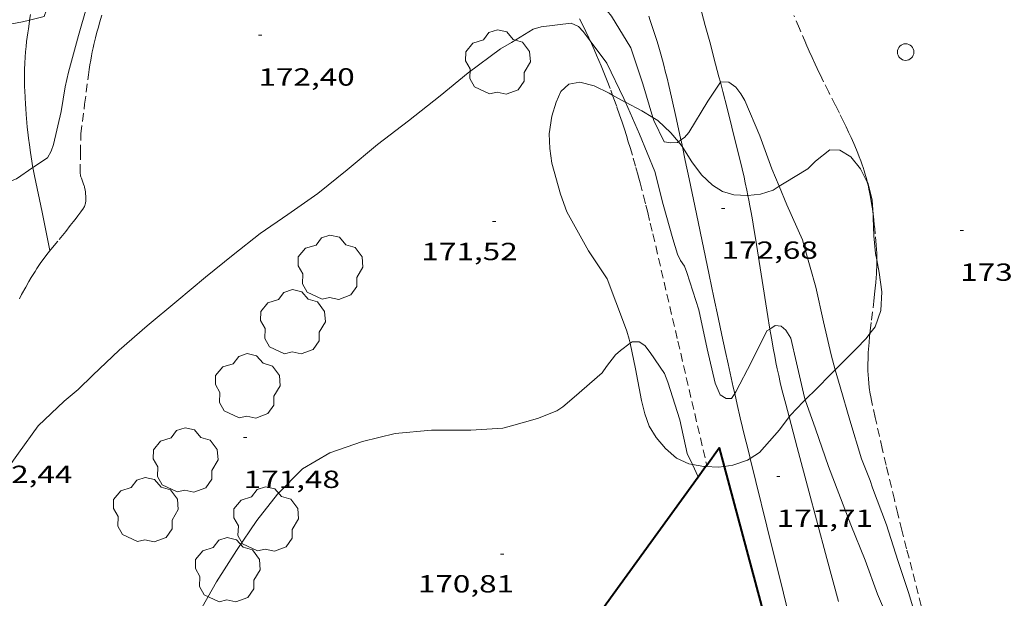
# Model space of a CAD drawing. Units: inches. Extents: x 453000 to 454005, y 4601498 to 4602002.
# Drawn here: x 453876 to 453936, y 4601909 to 4601945 of the extents above; entities that cross this region are included whole.
import ezdxf
from ezdxf.enums import TextEntityAlignment as Align

# ---------------------------------------------------------------- set-up
doc = ezdxf.new("R2010")
doc.units = ezdxf.units.IN
doc.header["$MEASUREMENT"] = 0
doc.linetypes.add('TRAZOS', pattern=[0.75, 0.5, -0.25])
for name, color, linetype, lineweight in [('ARBRE', 7, 'Continuous', 0), ('BOSC', 7, 'Continuous', 0), ('CAMI i PISTA FORESTAL', 7, 'Continuous', 0), ('CORBA DE NIVELL', 7, 'Continuous', 0), ('COTA ALTIMETRICA', 7, 'Continuous', 0), ('FACANA EXTERIOR', 7, 'Continuous', 0), ('PAL', 7, 'Continuous', 0), ('PARCEL-LA DE CONREU', 7, 'Continuous', 0)]:
    doc.layers.add(name, color=color, linetype=linetype, lineweight=lineweight)
doc.styles.add('Style-Arial', font='ARIAL.TTF')
doc.linetypes.add('bosc', pattern='A,-2.235,[9,dgnlstyle-mataro.shx,S=0.035752,R=0,X=0,Y=0],-2.235', length=4.47)

# ---------------------------------------------------------------- blocks, each defined once
blk = doc.blocks.new('ARBRE')
at = {"color": 0, "linetype": 'ByBlock', "lineweight": -2, "flags": 128}
blk.add_lwpolyline([(-0.507, -1.872), (-1.415, -1.448), (-1.697, -0.94), (-1.675, -0.342), (-1.951, 0.138), (-1.943, 0.686), (-1.511, 1.208), (-0.871, 1.406), (-0.543, 1.846), (-0.027, 2.012), (0.541, 1.882), (0.933, 1.428), (1.495, 1.262), (1.921, 0.694), (1.969, 0.068), (1.593, -0.562), (1.593, -1.098), (1.229, -1.618), (0.505, -1.886), (-0.049, -1.762), (-0.507, -1.872)], dxfattribs=at)
blk = doc.blocks.new('COTA')
at = {"color": 0, "linetype": 'ByBlock', "lineweight": -2}
blk.add_line((0, 0), (0.2, 0), dxfattribs=at)
blk = doc.blocks.new('PAL')
at = {"color": 0, "linetype": 'ByBlock', "lineweight": -2}
blk.add_circle((0, 0), 0.5, dxfattribs=at)

msp = doc.modelspace()

# ---------------------------------------------------------------- linework, layer by layer
at = {"layer": 'BOSC', "color": 3, "linetype": 'bosc', "lineweight": 20}
for points in [[(453911.863, 4601928.819, 177.631), (453910.732, 4601930.527, 177.351), (453909.437, 4601932.886, 177.151), (453909.046, 4601933.955, 177.111), (453908.526, 4601935.822, 177.087), (453908.401, 4601936.704, 177.087), (453908.367, 4601937.598, 177.095), (453908.526, 4601938.673, 177.111), (453908.786, 4601939.51, 177.127), (453909.075, 4601940.161, 177.135), (453909.544, 4601940.596, 177.135), (453910.212, 4601940.721, 177.143), (453911.077, 4601940.511, 177.159), (453911.999, 4601940.053, 177.159), (453912.197, 4601939.944, 177.158)], [(453912.197, 4601939.944, 177.158), (453912.961, 4601939.521, 177.151), (453912.981, 4601939.511, 177.151)], [(453912.981, 4601939.511, 177.151), (453913.973, 4601938.995, 177.143), (453914.627, 4601938.597, 177.138)], [(453914.627, 4601938.597, 177.138), (453914.929, 4601938.413, 177.135), (453915.733, 4601937.655, 177.135), (453916.178, 4601937.112, 177.135)], [(453916.178, 4601937.112, 177.135), (453916.422, 4601936.814, 177.135)], [(453916.422, 4601936.814, 177.135), (453916.457, 4601936.772, 177.135), (453916.988, 4601935.901, 177.159), (453917.577, 4601935.12, 177.207), (453918.239, 4601934.492, 177.239), (453918.85, 4601934.108, 177.223), (453919.534, 4601933.898, 177.175), (453920.337, 4601933.865, 177.119), (453920.386, 4601933.87, 177.116)], [(453922.281, 4601934.422, 176.988), (453922.589, 4601934.611, 176.959), (453924.009, 4601935.488, 176.815), (453924.484, 4601935.941, 176.791), (453925.338, 4601936.636, 176.783), (453925.949, 4601936.614, 176.783), (453926.622, 4601936.201, 176.767), (453927.205, 4601935.482, 176.735), (453927.616, 4601934.674, 176.685)], [(453927.616, 4601934.674, 176.685), (453927.663, 4601934.583, 176.679), (453927.912, 4601933.576, 176.639), (453927.967, 4601932.73, 176.614)], [(453920.386, 4601933.87, 177.116), (453921.158, 4601933.949, 177.071), (453921.91, 4601934.193, 177.023), (453922.281, 4601934.422, 176.988)], [(453927.967, 4601932.73, 176.614), (453927.98, 4601932.524, 176.607), (453928.014, 4601931.426, 176.607), (453928.116, 4601930.363, 176.607), (453928.191, 4601929.973, 176.613)], [(453928.191, 4601929.973, 176.613), (453928.336, 4601929.215, 176.623), (453928.489, 4601928.032, 176.623), (453928.444, 4601926.912, 176.615), (453928.087, 4601925.922, 176.615), (453927.774, 4601925.511, 176.615)], [(453913.263, 4601924.928, 176.748), (453913.21, 4601925.176, 176.759), (453913.063, 4601925.651, 176.799), (453912.927, 4601926.035, 176.807), (453911.863, 4601928.819, 177.631)], [(453927.774, 4601925.511, 176.615), (453927.544, 4601925.21, 176.615), (453926.945, 4601924.587, 176.615), (453926.215, 4601923.858, 176.623), (453925.678, 4601923.321, 176.623)], [(453917.026, 4601917.581, 176.447), (453916.819, 4601917.618, 176.447), (453916.061, 4601917.969, 176.463), (453915.41, 4601918.551, 176.471), (453914.828, 4601919.213, 176.487), (453914.42, 4601919.915, 176.503), (453914.149, 4601920.661, 176.543), (453913.951, 4601921.459, 176.599), (453913.594, 4601923.377, 176.679), (453913.263, 4601924.928, 176.748)], [(453925.678, 4601923.321, 176.623), (453925.395, 4601923.037, 176.623), (453924.552, 4601922.194, 176.623), (453923.858, 4601921.502, 176.617)], [(453923.858, 4601921.502, 176.617), (453923.731, 4601921.374, 176.615), (453922.962, 4601920.571, 176.607), (453922.88, 4601920.461, 176.605)], [(453922.88, 4601920.461, 176.605), (453922.3, 4601919.683, 176.591), (453921.09, 4601918.314, 176.567), (453920.522, 4601917.958, 176.555)], [(453920.522, 4601917.958, 176.555), (453920.36, 4601917.856, 176.551), (453919.477, 4601917.539, 176.519), (453918.946, 4601917.463, 176.495)], [(453917.821, 4601917.455, 176.451), (453917.713, 4601917.46, 176.447), (453917.026, 4601917.581, 176.447)], [(453918.946, 4601917.463, 176.495), (453918.606, 4601917.414, 176.479), (453917.821, 4601917.455, 176.451)]]:
    msp.add_polyline3d(points, dxfattribs=at)
at = {"layer": 'CAMI i PISTA FORESTAL', "color": 7, "linetype": 'Continuous', "lineweight": 0}
for points in [[(453918.722, 4601940.721, 172.99), (453918.638, 4601941.046, 173.008), (453918.436, 4601941.815, 173.051), (453918.077, 4601943.159, 173.127), (453917.804, 4601944.165, 173.186), (453917.597, 4601944.919, 173.231), (453917.281, 4601946.048, 173.301), (453916.96, 4601947.175, 173.375), (453916.823, 4601947.651, 173.409), (453916.694, 4601948.098, 173.444), (453916.453, 4601948.935, 173.514), (453916.242, 4601949.668, 173.58)], [(453876.915, 4601944.481, 174.001), (453876.972, 4601944.822, 174.02)], [(453914.382, 4601944.727, 173.548), (453914.472, 4601944.469, 173.527), (453914.636, 4601943.984, 173.488), (453914.774, 4601943.558, 173.454), (453914.89, 4601943.183, 173.425), (453914.988, 4601942.855, 173.399), (453915.072, 4601942.567, 173.378), (453915.213, 4601942.061, 173.34), (453915.315, 4601941.68, 173.312), (453915.388, 4601941.393, 173.291), (453915.495, 4601940.961, 173.261), (453915.597, 4601940.528, 173.231), (453915.757, 4601939.826, 173.184), (453916.062, 4601938.465, 173.093), (453916.333, 4601937.227, 173.011)], [(453877.117, 4601935.552, 173.163), (453877.096, 4601935.666, 173.177), (453877.046, 4601935.948, 173.212), (453877.003, 4601936.212, 173.246), (453876.964, 4601936.461, 173.279), (453876.898, 4601936.927, 173.34), (453876.845, 4601937.337, 173.394), (453876.804, 4601937.695, 173.44), (453876.771, 4601938.009, 173.481), (453876.745, 4601938.284, 173.515), (453876.704, 4601938.765, 173.573), (453876.677, 4601939.126, 173.614), (453876.659, 4601939.397, 173.643), (453876.636, 4601939.802, 173.683), (453876.616, 4601940.207, 173.719), (453876.608, 4601940.438, 173.738), (453876.603, 4601940.662, 173.756), (453876.6, 4601940.879, 173.772), (453876.601, 4601941.09, 173.788), (453876.604, 4601941.293, 173.803), (453876.609, 4601941.491, 173.817), (453876.625, 4601941.874, 173.843), (453876.647, 4601942.233, 173.867), (453876.673, 4601942.57, 173.888), (453876.703, 4601942.886, 173.908), (453876.734, 4601943.182, 173.926), (453876.767, 4601943.46, 173.942), (453876.801, 4601943.72, 173.957), (453876.835, 4601943.964, 173.971), (453876.905, 4601944.422, 173.997), (453876.915, 4601944.481, 174.001)], [(453920.386, 4601933.87, 172.555), (453920.323, 4601934.189, 172.577), (453920.229, 4601934.641, 172.61), (453920.155, 4601934.98, 172.633), (453920.04, 4601935.487, 172.669), (453919.919, 4601935.992, 172.703), (453919.745, 4601936.694, 172.75), (453919.416, 4601938.011, 172.832), (453919.124, 4601939.161, 172.901), (453918.866, 4601940.167, 172.958), (453918.722, 4601940.721, 172.99)], [(453916.333, 4601937.227, 173.011), (453916.342, 4601937.188, 173.008), (453916.422, 4601936.814, 172.984)], [(453916.422, 4601936.814, 172.984), (453916.6, 4601935.99, 172.929), (453916.838, 4601934.867, 172.856), (453917.28, 4601932.759, 172.719), (453918.045, 4601929.07, 172.482), (453918.334, 4601927.687, 172.393), (453918.588, 4601926.478, 172.316), (453918.814, 4601925.42, 172.249), (453919.013, 4601924.495, 172.191), (453919.19, 4601923.687, 172.14), (453919.504, 4601922.273, 172.05), (453919.593, 4601921.88, 172.025)], [(453878.146, 4601930.532, 172.616), (453877.668, 4601932.852, 172.851), (453877.215, 4601935.048, 173.103), (453877.151, 4601935.367, 173.14), (453877.117, 4601935.552, 173.163)], [(453921.712, 4601925.782, 171.95), (453921.691, 4601925.906, 171.959), (453921.586, 4601926.538, 172.005), (453920.848, 4601931.283, 172.363), (453920.75, 4601931.875, 172.407), (453920.661, 4601932.392, 172.446), (453920.581, 4601932.845, 172.48), (453920.508, 4601933.24, 172.509), (453920.443, 4601933.586, 172.534), (453920.386, 4601933.87, 172.555)], [(453922.88, 4601920.461, 171.592), (453922.674, 4601921.233, 171.639), (453922.556, 4601921.688, 171.668), (453922.447, 4601922.129, 171.696), (453922.346, 4601922.558, 171.724), (453922.253, 4601922.974, 171.752), (453922.166, 4601923.377, 171.779), (453922.085, 4601923.769, 171.806), (453922.009, 4601924.149, 171.833), (453921.939, 4601924.518, 171.859), (453921.807, 4601925.234, 171.91), (453921.712, 4601925.782, 171.95)], [(453919.593, 4601921.88, 172.025), (453919.745, 4601921.213, 171.983), (453919.929, 4601920.419, 171.933), (453920.211, 4601919.23, 171.858), (453920.355, 4601918.636, 171.821), (453920.501, 4601918.042, 171.783), (453920.522, 4601917.958, 171.778)], [(453925.868, 4601909.298, 170.952), (453925.173, 4601911.897, 171.093), (453924.547, 4601914.23, 171.223), (453924.078, 4601915.981, 171.324), (453923.375, 4601918.606, 171.479), (453922.88, 4601920.461, 171.592)], [(453920.522, 4601917.958, 171.778), (453921.877, 4601912.465, 171.431), (453922.394, 4601910.374, 171.299), (453922.847, 4601908.544, 171.184), (453923.246, 4601906.944, 171.084), (453923.511, 4601905.887, 171.018)]]:
    msp.add_polyline3d(points, dxfattribs=at)
at = {"layer": 'CORBA DE NIVELL', "color": 30, "linetype": 'Continuous', "lineweight": 0, "flags": 128}
for points, elevation in [([(453876.915, 4601944.481), (453877.792, 4601944.696), (453877.941, 4601945.103), (453878.954, 4601947.332), (453880.023, 4601949.231), (453881.318, 4601951.121), (453882.674, 4601952.593), (453884.242, 4601954.159), (453886.06, 4601955.789), (453886.821, 4601956.188), (453887.228, 4601956.362), (453888.111, 4601956.717), (453888.621, 4601956.831), (453891.108, 4601957.209), (453893.197, 4601957.387), (453895.601, 4601957.174), (453897.889, 4601956.577), (453900.056, 4601955.711), (453902.145, 4601954.802), (453904.317, 4601953.919), (453906.074, 4601952.649)], 174), ([(453879.06, 4601940.444), (453879.258, 4601941.33), (453879.872, 4601943.548), (453880.373, 4601945.316), (453881.491, 4601947.444), (453882.636, 4601949.564), (453883.948, 4601951.51), (453885.463, 4601953.388), (453887.431, 4601954.789), (453889.441, 4601955.817), (453890.409, 4601956.107), (453892.427, 4601956.589), (453893.633, 4601956.688), (453894.799, 4601956.65), (453897.023, 4601956.351), (453898.068, 4601955.902), (453898.476, 4601955.628), (453900.183, 4601954.44), (453902.228, 4601953.284), (453903.982, 4601952.239), (453906.01, 4601950.88), (453906.074, 4601950.828)], 173), ([(453879.852, 4601922.13), (453880.731, 4601922.986), (453882.329, 4601924.504), (453884.03, 4601925.973), (453885.826, 4601927.48), (453887.565, 4601928.929), (453889.227, 4601930.272), (453890.874, 4601931.57), (453892.536, 4601932.713), (453894.357, 4601933.991), (453896.134, 4601935.42), (453897.966, 4601936.957), (453899.852, 4601938.393), (453901.767, 4601939.895), (453903.45, 4601941.287), (453905.417, 4601942.739), (453906.074, 4601943.134)], 172), ([(453877.117, 4601935.552), (453877.999, 4601936.156), (453878.225, 4601936.559), (453878.354, 4601936.961), (453878.832, 4601938.956), (453879.06, 4601940.444)], 173), ([(453868.753, 4601901.479), (453868.757, 4601901.501), (453868.914, 4601901.933), (453869.381, 4601904.097), (453869.474, 4601904.494), (453869.969, 4601906.48), (453870.592, 4601908.576), (453871.435, 4601910.496), (453872.514, 4601912.833), (453873.713, 4601914.746), (453874.934, 4601916.46), (453876.24, 4601918.264), (453877.434, 4601919.92), (453878.996, 4601921.414), (453879.852, 4601922.13)], 172), ([(453906.074, 4601919.933), (453907.652, 4601920.365), (453908.824, 4601920.824), (453909.185, 4601921.077)], 171), ([(453887.097, 4601908.491), (453888.228, 4601910.475), (453889.425, 4601912.377), (453890.659, 4601914.199), (453891.921, 4601915.786), (453893.438, 4601917.316), (453895.091, 4601918.288), (453897.064, 4601918.986), (453899.044, 4601919.464), (453901.232, 4601919.658), (453903.622, 4601919.662), (453905.546, 4601919.788), (453906.074, 4601919.933)], 171), ([(453917.368, 4601916.83), (453917.369, 4601916.829)], 171)]:
    msp.add_lwpolyline(points, dxfattribs=dict(at, elevation=elevation))
at = {"layer": 'CORBA DE NIVELL', "color": 30, "linetype": 'Continuous', "lineweight": 0}
for points, elevation in [([(453906.074, 4601950.828), (453907.585, 4601949.601), (453909.442, 4601947.923), (453910.811, 4601946.366), (453912.132, 4601944.718), (453913.3, 4601942.815), (453914.023, 4601940.634), (453914.627, 4601938.597)], 173), ([(453872.549, 4601943.96), (453872.721, 4601943.981), (453873.189, 4601943.872), (453873.671, 4601943.87), (453874.108, 4601943.934), (453876.475, 4601944.374), (453876.915, 4601944.481)], 174), ([(453906.074, 4601943.134), (453907.395, 4601943.929), (453907.868, 4601944.075), (453909.682, 4601944.302), (453910.135, 4601944.087), (453910.415, 4601943.789), (453910.842, 4601943.221)], 172), ([(453910.842, 4601943.221), (453911.85, 4601941.881), (453912.878, 4601939.747), (453912.981, 4601939.511)], 172), ([(453916.333, 4601937.227), (453916.544, 4601937.381), (453916.814, 4601937.681), (453917.973, 4601939.573), (453918.722, 4601940.721)], 173), ([(453918.722, 4601940.721), (453918.741, 4601940.749), (453919.227, 4601940.729), (453919.654, 4601940.419), (453919.966, 4601940.023), (453920.208, 4601939.61), (453921.112, 4601937.475), (453921.846, 4601935.481), (453922.281, 4601934.422)], 173), ([(453912.981, 4601939.511), (453913.824, 4601937.574), (453914.751, 4601935.324), (453915.268, 4601933.314), (453915.849, 4601931.253), (453916.119, 4601930.321), (453916.307, 4601929.935), (453916.544, 4601929.591), (453916.692, 4601929.214), (453917.409, 4601926.954), (453917.918, 4601924.593), (453918.399, 4601922.501), (453918.708, 4601921.799), (453919.064, 4601921.581), (453919.404, 4601921.59), (453919.593, 4601921.88)], 172), ([(453914.627, 4601938.597), (453914.685, 4601938.401), (453915.31, 4601937.109), (453915.714, 4601937.05), (453916.137, 4601937.082), (453916.178, 4601937.112)], 173), ([(453916.178, 4601937.112), (453916.333, 4601937.227)], 173), ([(453873.783, 4601933.902), (453873.912, 4601933.989), (453874.714, 4601934.336), (453876.118, 4601934.869), (453877.117, 4601935.552)], 173), ([(453922.281, 4601934.422), (453922.74, 4601933.307), (453923.69, 4601931.18), (453923.81, 4601930.738), (453924.49, 4601928.321), (453924.972, 4601926.229), (453925.427, 4601924.231), (453925.678, 4601923.321)], 173), ([(453919.593, 4601921.88), (453919.66, 4601921.982), (453920.614, 4601923.806), (453921.538, 4601925.667), (453921.712, 4601925.782)], 172), ([(453921.712, 4601925.782), (453922.046, 4601926.003), (453922.402, 4601925.953), (453922.69, 4601925.718), (453922.978, 4601925.23), (453923.323, 4601923.74), (453923.809, 4601921.641), (453923.858, 4601921.502)], 172), ([(453913.263, 4601924.928), (453913.384, 4601925.018), (453913.798, 4601925.01), (453914.153, 4601924.786), (453914.469, 4601924.372), (453915.35, 4601923.086), (453915.549, 4601922.574), (453916.269, 4601920.285), (453916.721, 4601918.253), (453917.026, 4601917.581)], 171), ([(453909.185, 4601921.077), (453909.87, 4601921.651), (453911.561, 4601923.133), (453911.833, 4601923.518), (453912.365, 4601924.216), (453912.685, 4601924.494), (453913.263, 4601924.928)], 171), ([(453925.678, 4601923.321), (453925.966, 4601922.281), (453926.562, 4601920.264), (453927.261, 4601917.937), (453927.782, 4601916.62), (453927.931, 4601916.181), (453928.78, 4601913.937), (453929.454, 4601911.777), (453930.131, 4601909.787), (453930.759, 4601907.683), (453931.242, 4601905.676), (453931.835, 4601903.551), (453932.475, 4601901.269), (453932.775, 4601900.414), (453933.007, 4601900.076), (453933.25, 4601899.878)], 173), ([(453923.858, 4601921.502), (453924.484, 4601919.743), (453925.272, 4601917.459), (453925.891, 4601915.838), (453926.628, 4601913.939), (453927.484, 4601911.786), (453928.225, 4601909.734), (453929.183, 4601907.509)], 172), ([(453917.026, 4601917.581), (453917.368, 4601916.83)], 171)]:
    msp.add_lwpolyline(points, dxfattribs=dict(at, elevation=elevation))
at = {"layer": 'FACANA EXTERIOR', "color": 1, "linetype": 'Continuous', "lineweight": 40}
for points in [[(453917.894, 4601917.554, 174.381), (453918.644, 4601918.589, 174.406), (453918.946, 4601917.463, 174.194)], [(453918.946, 4601917.463, 174.194), (453922.259, 4601905.114, 171.87), (453919.816, 4601904.39, 171.878), (453914.832, 4601897.462, 171.902)], [(453917.368, 4601916.83, 174.364), (453917.821, 4601917.455, 174.379)], [(453917.821, 4601917.455, 174.379), (453917.894, 4601917.554, 174.381)], [(453906.074, 4601901.244, 173.989), (453917.368, 4601916.83, 174.364)]]:
    msp.add_polyline3d(points, dxfattribs=at)
at = {"layer": 'PARCEL-LA DE CONREU', "color": 7, "linetype": 'TRAZOS', "lineweight": 0}
for points, elevation in [([(453879.838, 4601932.645), (453880.004, 4601932.872), (453880.167, 4601933.105), (453880.189, 4601933.138), (453880.225, 4601933.205), (453880.253, 4601933.27), (453880.274, 4601933.333), (453880.29, 4601933.394), (453880.302, 4601933.451), (453880.31, 4601933.506), (453880.315, 4601933.559), (453880.32, 4601933.658), (453880.319, 4601933.745), (453880.316, 4601933.823), (453880.303, 4601933.958), (453880.29, 4601934.059), (453880.267, 4601934.207), (453880.243, 4601934.35), (453880.231, 4601934.408), (453880.217, 4601934.462), (453880.184, 4601934.562), (453880.043, 4601934.912), (453880.012, 4601935), (453879.994, 4601935.067), (453879.983, 4601935.117), (453879.972, 4601935.194), (453879.969, 4601935.232), (453879.969, 4601935.271), (453879.991, 4601936.439), (453880.013, 4601937.607)], 172.263), ([(453880.013, 4601937.607), (453880.013, 4601937.607)], 172.262), ([(453879.838, 4601932.645), (453879.838, 4601932.645)], 172.263)]:
    msp.add_lwpolyline(points, dxfattribs=dict(at, elevation=elevation))
for points in [[(453880.013, 4601937.607, 172.262), (453880.242, 4601939.387, 172.311), (453880.47, 4601941.168, 172.36), (453880.514, 4601941.488, 172.368), (453880.561, 4601941.786, 172.374), (453880.609, 4601942.065, 172.378), (453880.659, 4601942.326, 172.381), (453880.708, 4601942.57, 172.383), (453880.757, 4601942.798, 172.384), (453880.805, 4601943.011, 172.384), (453880.901, 4601943.41, 172.384), (453880.99, 4601943.759, 172.384), (453881.073, 4601944.063, 172.382), (453881.147, 4601944.328, 172.381), (453881.284, 4601944.792, 172.379)], [(453927.616, 4601934.674, 173.373), (453927.607, 4601934.714, 173.373), (453927.558, 4601934.903, 173.372), (453927.514, 4601935.068, 173.372), (453927.43, 4601935.356, 173.37), (453927.362, 4601935.571, 173.37), (453927.308, 4601935.732, 173.369), (453927.223, 4601935.973, 173.368), (453927.131, 4601936.212, 173.367), (453927.047, 4601936.422, 173.366), (453926.963, 4601936.624, 173.364), (453926.797, 4601937.011, 173.359), (453926.637, 4601937.37, 173.353), (453926.484, 4601937.704, 173.346), (453926.337, 4601938.015, 173.339), (453926.197, 4601938.304, 173.332), (453925.931, 4601938.843, 173.317), (453925.696, 4601939.312, 173.303), (453925.282, 4601940.129, 173.28), (453924.973, 4601940.742, 173.264), (453924.746, 4601941.204, 173.254), (453924.577, 4601941.552, 173.248), (453924.453, 4601941.814, 173.244), (453924.271, 4601942.21, 173.24), (453924.094, 4601942.61, 173.239), (453923.887, 4601943.088, 173.239), (453923.504, 4601943.984, 173.242), (453923.175, 4601944.768, 173.246)], [(453910.193, 4601944.564, 172.032), (453910.39, 4601944.171, 172.011), (453910.575, 4601943.789, 171.99), (453910.751, 4601943.419, 171.97), (453910.842, 4601943.221, 171.96)], [(453910.842, 4601943.221, 171.96), (453910.917, 4601943.059, 171.951), (453911.075, 4601942.709, 171.932), (453911.225, 4601942.37, 171.913), (453911.366, 4601942.041, 171.895), (453911.501, 4601941.721, 171.878), (453911.629, 4601941.411, 171.861), (453911.75, 4601941.109, 171.844), (453911.866, 4601940.817, 171.829), (453912.084, 4601940.249, 171.798), (453912.197, 4601939.944, 171.782)], [(453912.197, 4601939.944, 171.782), (453912.281, 4601939.716, 171.77), (453912.461, 4601939.214, 171.743), (453912.625, 4601938.742, 171.719), (453912.774, 4601938.299, 171.697), (453912.91, 4601937.882, 171.676), (453913.035, 4601937.491, 171.657), (453913.15, 4601937.124, 171.639), (453913.255, 4601936.779, 171.623), (453913.448, 4601936.13, 171.593), (453913.611, 4601935.561, 171.568), (453913.749, 4601935.062, 171.546), (453913.868, 4601934.625, 171.529), (453914.07, 4601933.857, 171.499), (453914.216, 4601933.28, 171.478), (453914.324, 4601932.846, 171.463), (453914.482, 4601932.194, 171.443), (453914.636, 4601931.541, 171.424), (453916.149, 4601925.045, 171.248), (453917.894, 4601917.554, 171.045)], [(453880.013, 4601937.607, 172.262), (453880.013, 4601937.607, 172.262)], [(453880.013, 4601937.607, 172.262), (453880.013, 4601937.607, 172.262)], [(453927.967, 4601932.73, 173.379), (453927.951, 4601932.849, 173.379), (453927.922, 4601933.063, 173.378), (453927.892, 4601933.263, 173.377), (453927.831, 4601933.637, 173.376), (453927.772, 4601933.964, 173.375), (453927.714, 4601934.248, 173.374), (453927.659, 4601934.497, 173.374), (453927.616, 4601934.674, 173.373)], [(453876.291, 4601927.62, 172.298), (453876.431, 4601927.876, 172.295), (453876.68, 4601928.322, 172.289), (453876.87, 4601928.652, 172.285), (453877.016, 4601928.898, 172.283), (453877.239, 4601929.263, 172.28), (453877.353, 4601929.444, 172.279), (453877.468, 4601929.623, 172.278), (453877.559, 4601929.759, 172.277), (453877.647, 4601929.885, 172.277), (453877.731, 4601930.001, 172.277), (453877.895, 4601930.218, 172.276), (453878.042, 4601930.404, 172.275), (453878.306, 4601930.727, 172.274), (453878.709, 4601931.209, 172.272), (453878.908, 4601931.451, 172.271), (453879.103, 4601931.696, 172.27), (453879.374, 4601932.042, 172.268), (453879.576, 4601932.301, 172.266), (453879.727, 4601932.497, 172.264), (453879.838, 4601932.645, 172.263)], [(453879.838, 4601932.645, 172.263), (453879.838, 4601932.645, 172.263)], [(453928.191, 4601929.973, 173.385), (453928.191, 4601929.995, 173.385), (453928.189, 4601930.213, 173.384), (453928.184, 4601930.376, 173.384), (453928.172, 4601930.621, 173.383), (453928.155, 4601930.866, 173.383), (453928.096, 4601931.543, 173.382), (453928.067, 4601931.84, 173.381), (453928.039, 4601932.117, 173.38), (453928.01, 4601932.377, 173.38), (453927.981, 4601932.621, 173.379), (453927.967, 4601932.73, 173.379)], [(453928.128, 4601928.593, 173.387), (453928.151, 4601928.879, 173.386), (453928.167, 4601929.128, 173.386), (453928.178, 4601929.346, 173.386), (453928.185, 4601929.537, 173.385), (453928.189, 4601929.703, 173.385), (453928.191, 4601929.973, 173.385)], [(453927.774, 4601925.511, 173.391), (453927.792, 4601925.681, 173.391), (453927.869, 4601926.331, 173.39), (453928.011, 4601927.468, 173.388), (453928.06, 4601927.894, 173.388), (453928.099, 4601928.267, 173.387), (453928.128, 4601928.593, 173.387)], [(453930.884, 4601909.028, 173.234), (453930.327, 4601911.181, 173.279), (453929.996, 4601912.472, 173.303), (453929.711, 4601913.603, 173.321), (453929.465, 4601914.593, 173.336), (453929.253, 4601915.461, 173.348), (453929.07, 4601916.22, 173.357), (453928.754, 4601917.551, 173.371), (453928.522, 4601918.55, 173.379), (453928.35, 4601919.3, 173.384), (453928.098, 4601920.427, 173.389), (453927.85, 4601921.555, 173.391), (453927.82, 4601921.698, 173.391), (453927.794, 4601921.838, 173.391), (453927.77, 4601921.976, 173.391), (453927.75, 4601922.113, 173.391), (453927.731, 4601922.248, 173.391), (453927.701, 4601922.513, 173.392), (453927.679, 4601922.77, 173.392), (453927.665, 4601923.021, 173.392), (453927.656, 4601923.263, 173.392), (453927.653, 4601923.499, 173.392), (453927.654, 4601923.727, 173.392), (453927.658, 4601923.949, 173.392), (453927.666, 4601924.164, 173.392), (453927.677, 4601924.373, 173.391), (453927.689, 4601924.575, 173.391), (453927.72, 4601924.967, 173.391), (453927.755, 4601925.336, 173.391), (453927.774, 4601925.511, 173.391)], [(453917.894, 4601917.554, 171.045), (453917.894, 4601917.554, 171.045)]]:
    msp.add_polyline3d(points, dxfattribs=at)

# ---------------------------------------------------------------- block references
at = {"layer": 'ARBRE', "color": 3, "linetype": 'Continuous', "lineweight": 0, "xscale": 1.000001550400009, "yscale": 1.000001550399986, "zscale": 1.0000015504, "rotation": 359.9995652666707}
for p in [(453905.253, 4601941.883, 171.867), (453905.253, 4601941.883, 171.867), (453895.12, 4601929.463, 171.766), (453892.843, 4601926.16, 171.766), (453890.109, 4601922.282, 171.766), (453886.348, 4601917.793, 171.75), (453883.94, 4601914.788, 171.678), (453891.221, 4601914.222, 171.382), (453888.899, 4601911.151, 171.494)]:
    msp.add_blockref('ARBRE', p, dxfattribs=at)
at = {"layer": 'COTA ALTIMETRICA', "color": 7, "linetype": 'Continuous', "lineweight": 0, "xscale": 1.000001550400009, "yscale": 1.000001550399986, "zscale": 1.0000015504, "rotation": 359.9995652666707}
for p in [(453890.76, 4601943.566, 172.396), (453918.792, 4601933.084, 172.684), (453904.931, 4601932.3, 171.516), (453933.235, 4601931.752, 173.436), (453889.867, 4601919.215, 171.484), (453922.131, 4601916.858, 171.708), (453905.411, 4601912.165, 170.812)]:
    msp.add_blockref('COTA', p, dxfattribs=at)
at = {"layer": 'PAL', "color": 7, "linetype": 'Continuous', "lineweight": 20, "xscale": 1.000001550400009, "yscale": 1.000001550399986, "zscale": 1.0000015504, "rotation": 359.9995652666707}
msp.add_blockref('PAL', (453929.937, 4601942.548, 173.279), dxfattribs=at)

# ---------------------------------------------------------------- texts
at = {"layer": 'COTA ALTIMETRICA', "color": 7, "linetype": 'Continuous', "lineweight": 0, "style": 'Style-Arial', "width": 1.333331}
for s, p in [('172,40', (453890.76, 4601941.566, 172.396)), ('171,52', (453900.624, 4601931.003, 171.516)), ('172,68', (453918.792, 4601931.084, 172.684)), ('173,44', (453933.235, 4601929.752, 173.436)), ('172,44', (453873.674, 4601917.514, 172.44)), ('171,48', (453889.867, 4601917.215, 171.484)), ('171,71', (453922.131, 4601914.858, 171.708)), ('170,81', (453900.409, 4601910.888, 170.812))]:
    msp.add_text(s, height=1.05, rotation=359.99957, dxfattribs=at).set_placement(p, align=Align.TOP_LEFT)

doc.saveas('drawing.dxf')
